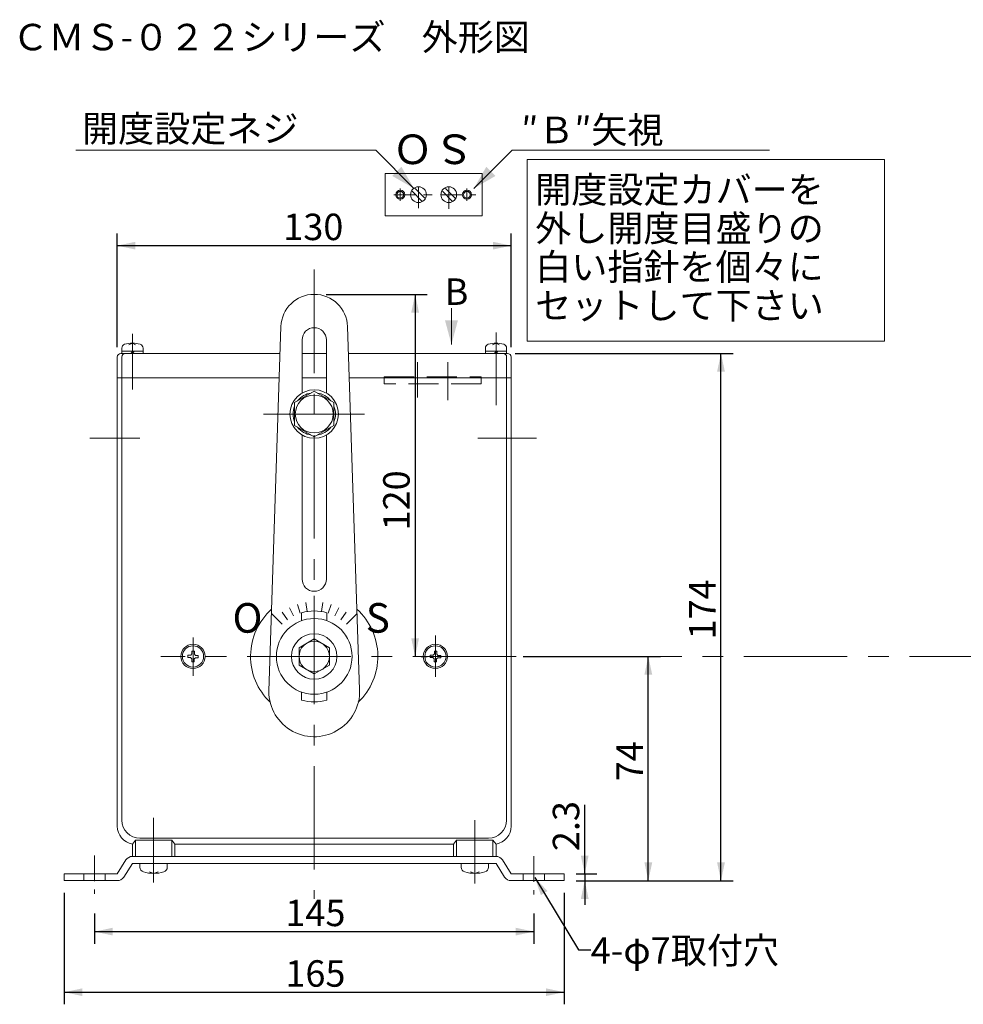
# Model space of a CAD drawing. Units: millimetres. Extents: x -307 to 423, y -135 to 190.
# Drawn here: x -307 to 5, y -135 to 190 of the extents above; entities that cross this region are included whole.
import ezdxf

# ---------------------------------------------------------------- set-up
doc = ezdxf.new("R2010")
doc.units = ezdxf.units.MM
doc.header["$LTSCALE"] = 50.8
doc.header["$PDMODE"] = 1
doc.header["$PDSIZE"] = -2
for name, pattern in [('STYLE_02', [0.277771, 0.194427, -0.083344]), ('STYLE_06', [0.305542, 0.166656, -0.055573, 0.027771, -0.055542]), ('STYLE_09', [0.305542, 0.138885, -0.055573, 0.055542, -0.055542]), ('STYLE_11', [0.403473, 0.268982, -0.134491]), ('STYLE_13', [1.075928, 0.672455, -0.134491, 0.134491, -0.134491])]:
    doc.linetypes.add(name, pattern=pattern)
doc.layers.get('0').update_dxf_attribs({"lineweight": 15})
for name, color, linetype, lineweight in [('001', 7, 'Continuous', 15), ('一般', 7, 'Continuous', 5), ('寸法', 7, 'Continuous', 5)]:
    doc.layers.add(name, color=color, linetype=linetype, lineweight=lineweight)
doc.styles.add('ＭＳ ゴシック', font='txt', dxfattribs={"bigfont": 'ＭＳ ゴシック'})
doc.styles.add('ＭＳ Ｐゴシック', font='txt', dxfattribs={"bigfont": 'ＭＳ Ｐゴシック'})
doc.styles.add('ＭＳ Ｐゴシック (bold)', font='txt', dxfattribs={"bigfont": 'ＭＳ Ｐゴシック'})
doc.dimstyles.new('中谷', dxfattribs={"dimtxt": 8.73125, "dimasz": 6.002734, "dimexe": 4, "dimexo": 4, "dimgap": 0.01, "dimtad": 1, "dimzin": 11, "dimdsep": 46, "dimtxsty": 'ＭＳ Ｐゴシック', "dimblk": 'VW_FILLEDARROW', "dimcen": 0, "dimadec": 0, "dimazin": 0, "dimtfac": 1, "dimtix": 1, "dimtmove": 0, "dimatfit": 0, "dimldrblk": 'VW_FILLEDARROW', "dimfxl": 1, "dimfrac": 2, "dimtolj": 1, "dimtzin": 11, "dimarcsym": 0})

# ---------------------------------------------------------------- blocks, each defined once
blk = doc.blocks.new('*D1')
at = {"layer": 'Defpoints', "color": 0, "lineweight": 0}
for p in [(-274.35, 115.64), (-274.35, 78.13), (-144.28, 78.13)]:
    blk.add_point(p, dxfattribs=at)
at = {"layer": '寸法', "color": 0, "linetype": 'Continuous', "lineweight": -2}
for p, q in [((-274.35, 82.13), (-274.35, 119.64)), ((-144.28, 82.13), (-144.28, 119.64)), ((-274.35, 115.64), (-144.28, 115.64))]:
    blk.add_line(p, q, dxfattribs=at)
at = {"layer": '寸法', "color": 0, "lineweight": -2}
for points in [[(-274.35, 115.64), (-268.35, 116.91), (-268.35, 114.36)], [(-144.28, 115.64), (-150.28, 114.36), (-150.28, 116.91)]]:
    blk.add_solid(points, dxfattribs=at)
at = {"layer": '寸法', "color": 0, "insert": (-219.53, 126.2), "char_height": 8.731, "attachment_point": 1, "line_spacing_factor": 0.876232, "style": 'ＭＳ Ｐゴシック'}
blk.add_mtext('130', dxfattribs=at)
blk = doc.blocks.new('VW_FILLEDARROW')
at = {"color": 0, "lineweight": -2}
blk.add_solid([(0, 0), (-0.998, -0.212), (-0.998, 0.212)], dxfattribs=at)
blk = doc.blocks.new('*D2')
at = {"layer": 'Defpoints', "color": 0, "lineweight": 0}
for p in [(-209.32, 99.56), (-176, 99.56), (-178, -20)]:
    blk.add_point(p, dxfattribs=at)
at = {"layer": '寸法', "color": 0, "linetype": 'Continuous', "lineweight": -2}
for p, q in [((-205.32, 99.56), (-172, 99.56)), ((-176, 99.56), (-176, -20)), ((-174, -20), (-172, -20))]:
    blk.add_line(p, q, dxfattribs=at)
at = {"layer": '寸法', "color": 0, "lineweight": -2}
for points in [[(-176, 99.56), (-174.72, 93.56), (-177.28, 93.56)], [(-176, -20), (-177.28, -14), (-174.72, -14)]]:
    blk.add_solid(points, dxfattribs=at)
at = {"layer": '寸法', "color": 0, "insert": (-186.54, 21.61), "char_height": 8.731, "attachment_point": 1, "rotation": 90, "line_spacing_factor": 0.876232, "style": 'ＭＳ Ｐゴシック'}
blk.add_mtext('120', dxfattribs=at)
blk = doc.blocks.new('*D3')
at = {"layer": 'Defpoints', "color": 0, "lineweight": 0}
for p in [(-281.85, -100.86), (-136.78, -100.86), (-281.85, -110.86)]:
    blk.add_point(p, dxfattribs=at)
at = {"layer": '寸法', "color": 0, "linetype": 'Continuous', "lineweight": -2}
for p, q in [((-281.85, -104.86), (-281.85, -114.86)), ((-136.78, -104.86), (-136.78, -114.86)), ((-281.85, -110.86), (-136.78, -110.86))]:
    blk.add_line(p, q, dxfattribs=at)
at = {"layer": '寸法', "color": 0, "lineweight": -2}
for points in [[(-281.85, -110.86), (-275.85, -109.59), (-275.85, -112.14)], [(-136.78, -110.86), (-142.78, -112.14), (-142.78, -109.59)]]:
    blk.add_solid(points, dxfattribs=at)
at = {"layer": '寸法', "color": 0, "insert": (-218.84, -100.32), "char_height": 8.731, "attachment_point": 1, "line_spacing_factor": 0.876232, "style": 'ＭＳ Ｐゴシック'}
blk.add_mtext('145', dxfattribs=at)
blk = doc.blocks.new('*D4')
at = {"layer": 'Defpoints', "color": 0, "lineweight": 0}
for p in [(-291.86, -94.04), (-126.77, -94.04), (-291.86, -130.86)]:
    blk.add_point(p, dxfattribs=at)
at = {"layer": '寸法', "color": 0, "linetype": 'Continuous', "lineweight": -2}
for p, q in [((-291.86, -98.04), (-291.86, -134.86)), ((-126.77, -98.04), (-126.77, -134.86)), ((-291.86, -130.86), (-126.77, -130.86))]:
    blk.add_line(p, q, dxfattribs=at)
at = {"layer": '寸法', "color": 0, "lineweight": -2}
for points in [[(-291.86, -130.86), (-285.85, -129.59), (-285.85, -132.14)], [(-126.77, -130.86), (-132.78, -132.14), (-132.78, -129.59)]]:
    blk.add_solid(points, dxfattribs=at)
at = {"layer": '寸法', "color": 0, "insert": (-218.84, -120.32), "char_height": 8.731, "attachment_point": 1, "line_spacing_factor": 0.876232, "style": 'ＭＳ Ｐゴシック'}
blk.add_mtext('165', dxfattribs=at)
blk = doc.blocks.new('*D5')
at = {"layer": 'Defpoints', "color": 0, "lineweight": 0}
for p in [(-140.11, -87.01), (-136.48, -92.99)]:
    blk.add_point(p, dxfattribs=at)
at = {"layer": '寸法', "color": 0, "linetype": 'Continuous', "lineweight": -2}
for p, q in [((-136.48, -92.99), (-122, -116.86)), ((-122, -116.86), (-118, -116.86))]:
    blk.add_line(p, q, dxfattribs=at)
at = {"layer": '寸法', "color": 0, "lineweight": -2}
blk.add_solid([(-136.48, -92.99), (-132.29, -97.48), (-134.48, -98.8)], dxfattribs=at)
at = {"layer": '寸法', "color": 0, "insert": (-118, -112.7), "char_height": 8.731, "attachment_point": 1, "line_spacing_factor": 0.876232, "style": 'ＭＳ Ｐゴシック'}
blk.add_mtext('4-φ7取付穴', dxfattribs=at)
blk = doc.blocks.new('*D6')
at = {"layer": 'Defpoints', "color": 0, "lineweight": 0}
for p in [(-126.77, -91.74), (-126.77, -94.04), (-120, -94.04)]:
    blk.add_point(p, dxfattribs=at)
at = {"layer": '寸法', "color": 0, "linetype": 'Continuous', "lineweight": -2}
for p, q in [((-120, -91.74), (-120, -69.04)), ((-122.77, -91.74), (-116, -91.74)), ((-122.77, -94.04), (-116, -94.04)), ((-120, -91.74), (-120, -94.04)), ((-120, -94.04), (-120, -102.04))]:
    blk.add_line(p, q, dxfattribs=at)
at = {"layer": '寸法', "color": 0, "lineweight": -2}
for points in [[(-120, -91.74), (-121.28, -85.73), (-118.72, -85.73)], [(-120, -94.04), (-118.72, -100.04), (-121.28, -100.04)]]:
    blk.add_solid(points, dxfattribs=at)
at = {"layer": '寸法', "color": 0, "insert": (-130.54, -84.28), "char_height": 8.731, "attachment_point": 1, "rotation": 90, "line_spacing_factor": 0.876232, "style": 'ＭＳ Ｐゴシック'}
blk.add_mtext('2.3', dxfattribs=at)
blk = doc.blocks.new('*D7')
at = {"layer": 'Defpoints', "color": 0, "lineweight": 0}
for p in [(-144.28, -20), (-126.77, -94.04), (-99, -94.04)]:
    blk.add_point(p, dxfattribs=at)
at = {"layer": '寸法', "color": 0, "linetype": 'Continuous', "lineweight": -2}
for p, q in [((-140.28, -20), (-95, -20)), ((-99, -94.04), (-99, -20)), ((-122.77, -94.04), (-95, -94.04))]:
    blk.add_line(p, q, dxfattribs=at)
at = {"layer": '寸法', "color": 0, "lineweight": -2}
for points in [[(-99, -20), (-97.72, -26), (-100.28, -26)], [(-99, -94.04), (-100.28, -88.04), (-97.72, -88.04)]]:
    blk.add_solid(points, dxfattribs=at)
at = {"layer": '寸法', "color": 0, "insert": (-109.54, -61.21), "char_height": 8.731, "attachment_point": 1, "rotation": 90, "line_spacing_factor": 0.876232, "style": 'ＭＳ Ｐゴシック'}
blk.add_mtext('74', dxfattribs=at)
blk = doc.blocks.new('*D8')
at = {"layer": 'Defpoints', "color": 0, "lineweight": 0}
for p in [(-146.98, 80.05), (-126.77, -94.04), (-75, -94.04)]:
    blk.add_point(p, dxfattribs=at)
at = {"layer": '寸法', "color": 0, "linetype": 'Continuous', "lineweight": -2}
for p, q in [((-142.98, 80.05), (-71, 80.05)), ((-75, -94.04), (-75, 80.05)), ((-122.77, -94.04), (-71, -94.04))]:
    blk.add_line(p, q, dxfattribs=at)
at = {"layer": '寸法', "color": 0, "lineweight": -2}
for points in [[(-75, 80.05), (-73.72, 74.05), (-76.28, 74.05)], [(-75, -94.04), (-76.28, -88.04), (-73.72, -88.04)]]:
    blk.add_solid(points, dxfattribs=at)
at = {"layer": '寸法', "color": 0, "insert": (-85.54, -14.39), "char_height": 8.731, "attachment_point": 1, "rotation": 90, "line_spacing_factor": 0.876232, "style": 'ＭＳ Ｐゴシック'}
blk.add_mtext('174', dxfattribs=at)

msp = doc.modelspace()

# ---------------------------------------------------------------- linework, layer by layer
at = {"layer": '001', "color": 7, "lineweight": 5}
for p, q in [((-189, 147.136), (-288, 147.136)), ((-176.383, 134.519), (-189, 147.136)), ((-156.617, 134.519), (-144, 147.136)), ((-144, 147.136), (-59, 147.136)), ((-153.878, 139.468), (-185.894, 139.468)), ((-185.894, 125.461), (-185.894, 139.468)), ((-153.878, 125.461), (-153.878, 139.468)), ((-176.971, 133.581), (-173.771, 130.381)), ((-176.005, 134.547), (-172.805, 131.347)), ((-166.966, 133.581), (-163.766, 130.381)), ((-166, 134.547), (-162.8, 131.347)), ((-185.894, 125.461), (-153.878, 125.461)), ((-164, 83.023), (-164, 95.023)), ((-220.315, 88.922), (-224.323, -31.506)), ((-194.316, -31.006), (-198.316, 88.922)), ((-213.318, 84.553), (-213.318, 66.973)), ((-205.313, 84.553), (-205.313, 66.973)), ((-272.848, 81.831), (-272.848, 80.051)), ((-270.482, 82.853), (-269.346, 83.453)), ((-268.361, 82.853), (-269.346, 83.453)), ((-265.844, 81.831), (-265.844, 80.051)), ((-152.787, 81.831), (-152.787, 80.051)), ((-150.42, 82.853), (-149.285, 83.453)), ((-148.299, 82.853), (-149.285, 83.453)), ((-145.783, 81.831), (-145.783, 80.051)), ((-274.349, 78.85), (-274.349, -76.029)), ((-273.148, 80.051), (-220.61, 80.051)), ((-272.848, 80.852), (-265.844, 80.852)), ((-272.848, 78.85), (-272.848, -74.028)), ((-269.823, 80.051), (-269.253, 80.852)), ((-269.346, 80.051), (-268.755, 80.852)), ((-213.318, 80.051), (-205.313, 80.051)), ((-198.02, 80.051), (-145.483, 80.051)), ((-152.787, 80.852), (-145.783, 80.852)), ((-149.761, 80.051), (-149.192, 80.852)), ((-149.285, 80.051), (-148.693, 80.852)), ((-145.783, 78.85), (-145.783, -74.028)), ((-144.282, 78.85), (-144.282, -76.029)), ((-274.349, 72.047), (-220.877, 72.047)), ((-213.318, 72.047), (-205.313, 72.047)), ((-197.753, 72.047), (-144.282, 72.047)), ((-209.316, 67.55), (-215.819, 63.796)), ((-202.812, 63.796), (-209.316, 67.55)), ((-215.819, 63.796), (-215.819, 56.286)), ((-202.812, 56.286), (-202.812, 63.796)), ((-215.819, 56.286), (-209.316, 52.531)), ((-209.316, 52.531), (-202.812, 56.286)), ((-213.318, 5.513), (-213.318, 53.109)), ((-205.313, 5.513), (-205.313, 53.109)), ((-209.316, -4.992), (-209.316, 0.01)), ((-213.468, -8.203), (-213.468, -5.578)), ((-205.163, -8.203), (-205.163, -5.578)), ((-209.316, -14.224), (-214.318, -17.112)), ((-204.313, -17.112), (-209.316, -14.224)), ((-250.1, -19.564), (-249.692, -19.156)), ((-248.9, -18.249), (-249.692, -18.249)), ((-249.692, -18.249), (-249.692, -19.156)), ((-248.9, -18.249), (-248.9, -19.236)), ((-248.9, -19.236), (-248.492, -19.644)), ((-214.318, -17.112), (-214.318, -22.888)), ((-204.313, -22.888), (-204.313, -17.112)), ((-170.059, -19.564), (-169.651, -19.156)), ((-168.859, -18.249), (-169.651, -18.249)), ((-169.651, -18.249), (-169.651, -19.156)), ((-168.859, -18.249), (-168.859, -19.236)), ((-168.859, -19.236), (-168.451, -19.644)), ((-251.087, -20.356), (-251.087, -19.564)), ((-251.087, -19.564), (-250.1, -19.564)), ((-251.087, -20.356), (-250.18, -20.356)), ((-249.772, -20.764), (-250.18, -20.356)), ((-249.772, -21.751), (-249.772, -20.764)), ((-248.98, -21.751), (-249.772, -21.751)), ((-248.572, -20.436), (-248.98, -20.844)), ((-248.98, -21.751), (-248.98, -20.844)), ((-247.585, -20.436), (-248.572, -20.436)), ((-247.585, -19.644), (-248.492, -19.644)), ((-247.585, -19.644), (-247.585, -20.436)), ((-171.046, -20.356), (-171.046, -19.564)), ((-171.046, -19.564), (-170.059, -19.564)), ((-171.046, -20.356), (-170.139, -20.356)), ((-169.731, -20.764), (-170.139, -20.356)), ((-169.731, -21.751), (-169.731, -20.764)), ((-168.939, -21.751), (-169.731, -21.751)), ((-168.531, -20.436), (-168.939, -20.844)), ((-168.939, -21.751), (-168.939, -20.844)), ((-167.544, -20.436), (-168.531, -20.436)), ((-167.544, -19.644), (-168.451, -19.644)), ((-167.544, -19.644), (-167.544, -20.436)), ((-214.318, -22.888), (-209.316, -25.777)), ((-209.316, -25.777), (-204.313, -22.888)), ((-213.468, -31.797), (-213.468, -34.422)), ((-205.163, -31.797), (-205.163, -34.422)), ((-268.346, -80.631), (-269.346, -81.948)), ((-268.346, -80.631), (-268.346, -86.034)), ((-256.34, -80.631), (-268.346, -80.631)), ((-151.786, -80.031), (-266.845, -80.031)), ((-256.34, -80.631), (-256.34, -86.034)), ((-256.34, -80.631), (-255.339, -82.032)), ((-163.292, -82.032), (-162.291, -80.631)), ((-162.291, -80.631), (-162.291, -86.034)), ((-162.291, -80.631), (-150.285, -80.631)), ((-150.285, -80.631), (-150.285, -86.034)), ((-150.285, -80.631), (-149.285, -81.948)), ((-269.346, -86.034), (-269.346, -81.948)), ((-255.339, -86.034), (-255.339, -82.032)), ((-255.339, -82.032), (-163.292, -82.032)), ((-163.292, -86.034), (-163.292, -82.032)), ((-149.285, -81.948), (-149.285, -85.978)), ((-274.349, -91.739), (-271.509, -87.189)), ((-269.346, -86.034), (-149.285, -86.034)), ((-144.282, -91.739), (-147.122, -87.189)), ((-269.346, -88.333), (-272.186, -92.883)), ((-269.346, -88.335), (-149.285, -88.335)), ((-266.845, -89.623), (-266.845, -88.335)), ((-257.84, -89.623), (-257.84, -88.335)), ((-160.791, -89.623), (-160.791, -88.335)), ((-151.786, -89.623), (-151.786, -88.335)), ((-149.285, -88.333), (-146.445, -92.883)), ((-291.858, -91.737), (-274.349, -91.737)), ((-291.858, -91.738), (-291.858, -94.038)), ((-274.349, -94.038), (-291.858, -94.038)), ((-285.354, -91.738), (-285.354, -94.038)), ((-278.351, -91.738), (-278.351, -94.038)), ((-263.74, -91.077), (-262.343, -91.637)), ((-260.853, -91.077), (-262.343, -91.637)), ((-157.686, -91.077), (-156.288, -91.637)), ((-154.799, -91.077), (-156.288, -91.637)), ((-126.773, -91.737), (-144.282, -91.737)), ((-144.282, -94.038), (-126.773, -94.038)), ((-140.28, -91.738), (-140.28, -94.038)), ((-133.277, -91.738), (-133.277, -94.038)), ((-126.773, -91.738), (-126.773, -94.038))]:
    msp.add_line(p, q, dxfattribs=at)
at = {"layer": '001', "color": 7, "linetype": 'STYLE_09', "lineweight": 5}
for p, q in [((-174.888, 127.999), (-174.888, 136.612)), ((-164.883, 127.797), (-164.883, 136.824)), ((-180.891, 130.39), (-180.891, 134.468)), ((-158.88, 130.39), (-158.88, 134.468)), ((-183.066, 132.464), (-155.957, 132.464))]:
    msp.add_line(p, q, dxfattribs=at)
at = {"layer": '001', "color": 7, "linetype": 'STYLE_13', "lineweight": 5}
for p, q in [((-209.316, 107.75), (-209.316, -100.026)), ((-269.346, 86.57), (-269.346, 68.112)), ((-149.285, 86.994), (-149.285, 62.95)), ((-175.199, 77.216), (-175.199, 65.497)), ((-165.194, 77.216), (-165.194, 64.616)), ((-192.675, 60.041), (-226.088, 60.041)), ((-283.374, 52.037), (-266.864, 52.037)), ((-135.944, 52.037), (-155.339, 52.037)), ((-249.336, -13.8), (-249.336, -26.371)), ((-169.295, -13.124), (-169.295, -26.695)), ((240, -20), (-260, -20)), ((-262.343, -73.283), (-262.343, -94.682)), ((-156.288, -74.032), (-156.288, -94.948))]:
    msp.add_line(p, q, dxfattribs=at)
at = {"layer": '001', "color": 7, "linetype": 'STYLE_11', "lineweight": 5}
for p, q in [((-213.953, -5.727), (-214.881, -2.872)), ((-211.663, -5.177), (-212.133, -2.213)), ((-206.968, -5.177), (-206.498, -2.213)), ((-204.678, -5.727), (-203.75, -2.872)), ((-219.927, -9.388), (-223.465, -5.851)), ((-218.137, -7.859), (-219.901, -5.43)), ((-216.129, -6.628), (-217.492, -3.954)), ((-202.502, -6.628), (-201.139, -3.954)), ((-200.494, -7.859), (-198.73, -5.43)), ((-198.703, -9.388), (-195.166, -5.851))]:
    msp.add_line(p, q, dxfattribs=at)
at = {"layer": '001', "color": 7, "linetype": 'STYLE_06', "lineweight": 5}
for p, q in [((-281.853, -85.718), (-281.853, -100.579)), ((-136.778, -85.939), (-136.778, -100.864))]:
    msp.add_line(p, q, dxfattribs=at)
at = {"layer": '001', "color": 7, "lineweight": 5}
for centre, radius in [((-180.891, 132.464), 1.531), ((-180.891, 132.464), 1.1), ((-174.888, 132.464), 2.601), ((-164.883, 132.464), 2.601), ((-158.88, 132.464), 1.531), ((-158.88, 132.464), 1.1), ((-209.316, 60.041), 8.004), ((-209.316, 60.041), 6.253), ((-209.316, -20), 12.506), ((-209.316, -20), 12.506), ((-209.316, -20), 7.504), ((-249.336, -20), 4.002), ((-209.316, -20), 5.003), ((-169.295, -20), 4.002), ((-249.336, -20), 3.502), ((-169.295, -20), 3.502)]:
    msp.add_circle(centre, radius, dxfattribs=at)
for centre, radius, start, end in [((-209.316, 88.555), 11.006, 1.91055, 178.09362), ((-209.316, 84.553), 4.002, 0, 179.99943), ((-271.547, 81.831), 1.301, 106.60135, 179.99824), ((-269.346, 74.448), 9.005, 73.39876, 106.60124), ((-267.145, 81.831), 1.301, 0, 73.40016), ((-151.486, 81.831), 1.301, 106.60135, 179.99824), ((-149.285, 74.448), 9.005, 73.39803, 106.60117), ((-147.084, 81.831), 1.301, 0, 73.39865), ((-273.148, 78.85), 1.201, 90, 179.99427), ((-271.647, 78.85), 1.201, 90, 179.99427), ((-146.984, 78.85), 1.201, 0, 90), ((-145.483, 78.85), 1.201, 0, 90), ((-209.316, 60.041), 7.004, 98.21289, 141.78609), ((-209.316, 60.041), 7.004, 38.21314, 81.78669), ((-209.316, 60.041), 7.004, 158.21311, 201.78689), ((-209.316, 60.041), 7.004, 338.21348, 21.78755), ((-209.316, 60.041), 7.004, 218.21288, 261.78701), ((-209.316, 60.041), 7.004, 278.21336, 321.78712), ((-209.316, 5.513), 4.002, 180, 0), ((-209.316, -20), 21.011, 132.17487, 226.1386), ((-209.316, -20), 15.008, 73.93829, 106.06123), ((-209.316, -20), 21.011, 313.86164, 47.80071), ((-209.316, -31.506), 15.008, 176.18735, 1.91001), ((-209.316, -20), 15.008, 253.93886, 286.06129), ((-266.845, -74.028), 6.003, 180, 270), ((-151.786, -74.028), 6.003, 270, 0), ((-268.346, -76.029), 6.003, 180, 260.40625), ((-150.285, -76.029), 6.003, 279.594, 0), ((-269.346, -88.635), 2.601, 90, 146.23028), ((-149.285, -88.635), 2.601, 33.76972, 89.99824), ((-265.244, -89.623), 1.601, 180, 253.808), ((-259.441, -89.623), 1.601, 286.1924, 0), ((-159.19, -89.623), 1.601, 180, 253.8076), ((-153.387, -89.623), 1.601, 286.1924, 0), ((-274.349, -91.437), 2.601, 270, 326.23125), ((-262.343, -79.631), 12.006, 253.80834, 286.19166), ((-156.288, -79.631), 12.006, 253.80852, 286.19166), ((-144.282, -91.437), 2.601, 213.76924, 270)]:
    msp.add_arc(centre, radius, start, end, dxfattribs=at)
for points in [[(-176.383, 134.519), (-183.555, 138.66), (-180.524, 141.691)], [(-156.617, 134.519), (-152.476, 141.691), (-149.445, 138.66)], [(-164, 83.023), (-166.143, 91.023), (-161.857, 91.023)]]:
    msp.add_solid(points, dxfattribs=at)
at = {"layer": '一般', "color": 7, "linetype": 'Continuous', "lineweight": 5}
msp.add_lwpolyline([(-139, 144.136), (-21, 144.136), (-21, 84.136), (-139, 84.136)], close=True, dxfattribs=at)
at = {"layer": '一般', "color": 7, "linetype": 'STYLE_02', "lineweight": 5}
msp.add_lwpolyline([(-186.205, 72.347), (-154.188, 72.347), (-154.188, 70.046), (-186.205, 70.046)], close=True, dxfattribs=at)

# ---------------------------------------------------------------- texts
at = {"layer": '001', "color": 7, "attachment_point": 1}
for s, insert, char_height, line_spacing_factor, style in [('ＣＭＳ-０２２シリーズ\u3000外形図', (-309, 188.867), 8.73125, 0.876232, 'ＭＳ Ｐゴシック (bold)'), ('開度設定ネジ', (-285.978, 158.641), 8.7312, 0.876232, 'ＭＳ Ｐゴシック'), ('″Ｂ″矢視', (-141, 158.205), 8.7312, 0.876232, 'ＭＳ Ｐゴシック'), ('開度設定カバーを\\P外し開度目盛りの\\P白い指針を個々に\\Pセットして下さい', (-136.343, 138.492), 8.7312, 0.876232, 'ＭＳ Ｐゴシック'), ('B', (-166.249, 104.812), 8.731, 0.876232, 'ＭＳ Ｐゴシック'), ('O', (-236.303, -2.387), 9.773, 0.782827, 'ＭＳ ゴシック'), ('S', (-192.288, -2.387), 9.773, 0.782827, 'ＭＳ ゴシック')]:
    msp.add_mtext(s, dxfattribs=dict(at, insert=insert, char_height=char_height, line_spacing_factor=line_spacing_factor, style=style))
at = {"layer": '001', "color": 7, "char_height": 9.773, "attachment_point": 1, "rotation": 180.00001, "line_spacing_factor": 0.782827, "style": 'ＭＳ ゴシック'}
for s, insert in [('Ｏ\\P', (-170.15, 142.585)), ('Ｓ', (-156.15, 142.585))]:
    msp.add_mtext(s, dxfattribs=dict(at, insert=insert))

# ---------------------------------------------------------------- dimensions: what is measured, and where the dimension line sits
at = {"layer": '寸法', "color": 7, "linetype": 'Continuous', "lineweight": 5}
dim = msp.add_linear_dim(base=(-274.349, 115.636), p1=(-144.282, 78.131), p2=(-274.349, 78.131), dimstyle='中谷', override={"dimgap": 0.05212, "dimdec": 0, "dimpost": '<>', "dimtxsty": 'ＭＳ Ｐゴシック', "dimtmove": 2}, dxfattribs=at)
dim.commit()
dim.dimension.update_dxf_attribs({"geometry": '*D1', "text_midpoint": (-210, 115.688), "dimtype": 128})
for base, p1, p2, override, picture, middle in [((-176, 99.561), (-178, -20), (-209.316, 99.561), {"dimgap": 0.03, "dimdec": 0, "dimpost": '<>', "dimtxsty": 'ＭＳ Ｐゴシック', "dimtmove": 2}, '*D2', (-175.97, 31.137)), ((-75, -94.038), (-146.984, 80.051), (-126.773, -94.038), {"dimgap": 0.03, "dimdec": 0, "dimpost": '<>', "dimtxsty": 'ＭＳ Ｐゴシック', "dimtmove": 2}, '*D8', (-74.97, -4.863)), ((-99, -94.038), (-144.282, -20), (-126.773, -94.038), {"dimgap": 0.03, "dimdec": 0, "dimpost": '<>', "dimtxsty": 'ＭＳ Ｐゴシック', "dimtmove": 2}, '*D7', (-98.97, -54.863)), ((-120, -94.038), (-126.773, -91.737), (-126.773, -94.038), {"dimgap": 0.03, "dimpost": '<>', "dimtxsty": 'ＭＳ Ｐゴシック', "dimtix": 0, "dimtmove": 2}, '*D6', (-119.97, -84.283))]:
    dim = msp.add_linear_dim(base=base, p1=p1, p2=p2, angle=90, dimstyle='中谷', override=override, dxfattribs=at)
    dim.commit()
    dim.dimension.update_dxf_attribs({"geometry": picture, "text_midpoint": middle, "dimtype": 128})
dim = msp.add_diameter_dim_2p(p1=(-140.111, -87.006), p2=(-136.479, -92.994), text='4-φ7取付穴', dimstyle='中谷', override={"dimgap": 0.03, "dimtih": 1, "dimtoh": 1, "dimpost": '<>', "dimtxsty": 'ＭＳ Ｐゴシック', "dimblk": 'VW_FILLEDARROW', "dimse1": 1, "dimse2": 1, "dimtix": 0, "dimtofl": 0, "dimatfit": 0}, dxfattribs=at)
dim.commit()
dim.dimension.update_dxf_attribs({"geometry": '*D5', "text_midpoint": (-118, -116.864)})
for base, p1, p2, picture, middle in [((-291.858, -130.864), (-126.773, -94.038), (-291.858, -94.038), '*D4', (-209.315, -130.864)), ((-281.853, -110.864), (-136.778, -100.864), (-281.853, -100.864), '*D3', (-209.315, -110.864))]:
    dim = msp.add_linear_dim(base=base, p1=p1, p2=p2, dimstyle='中谷', override={"dimgap": 0.03, "dimdec": 0, "dimpost": '<>', "dimtxsty": 'ＭＳ Ｐゴシック', "dimtmove": 2}, dxfattribs=at)
    dim.commit()
    dim.dimension.update_dxf_attribs({"geometry": picture, "text_midpoint": middle})

doc.saveas('drawing.dxf')
